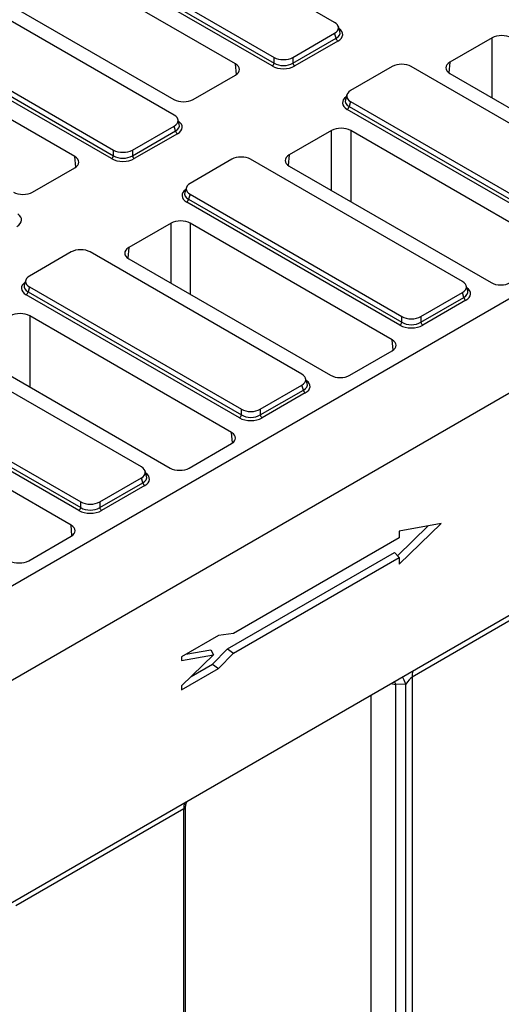
# Model space of a CAD drawing. Units: millimetres. Extents: x 8 to 457, y 1 to 291.
# Drawn here: x 336 to 361, y 144 to 196 of the extents above; entities that cross this region are included whole.
import ezdxf

# ---------------------------------------------------------------- set-up
doc = ezdxf.new("R2010")
doc.units = ezdxf.units.MM

msp = doc.modelspace()

# ---------------------------------------------------------------- linework, layer by layer
at = {"color": 7, "linetype": 'Continuous', "lineweight": 25}
for p, q in [((352.3121, 195.5846), (341.1851, 202.0065)), ((395.8925, 200.9235), (333.1543, 164.7145)), ((338.0031, 200.17), (349.1301, 193.7481)), ((349.0306, 193.296), (337.8262, 199.7626)), ((337.9256, 199.9165), (349.1301, 193.4499)), ((401.5998, 199.262), (300.5846, 140.9615)), ((347.1028, 193.4022), (336.4948, 199.5245)), ((333.2623, 197.6589), (343.8703, 191.5366)), ((343.8773, 190.7165), (332.7503, 197.1384)), ((329.4909, 195.0484), (340.6953, 188.5818)), ((329.5683, 195.302), (340.6953, 188.88)), ((350.1249, 193.7481), (352.3121, 195.0105)), ((352.3895, 194.7569), (352.3121, 195.0105)), ((352.5891, 195.1059), (352.5094, 195.367)), ((338.668, 188.5341), (328.06, 194.6564)), ((340.5958, 188.428), (329.3914, 194.8946)), ((350.1249, 193.4499), (352.3895, 194.7569)), ((352.489, 194.603), (350.2244, 193.296)), ((360.5883, 194.773), (358.3646, 193.4896)), ((349.1301, 193.4499), (349.1301, 193.7481)), ((350.1249, 193.7481), (350.1249, 193.4499)), ((355.3425, 193.2614), (353.1554, 191.9991)), ((367.4644, 186.8395), (356.3373, 193.2614)), ((358.3646, 192.9074), (368.9726, 186.7851)), ((344.8791, 191.5366), (347.1028, 192.82)), ((352.9581, 191.7815), (352.8783, 191.5204)), ((353.1554, 191.425), (353.0779, 191.1714)), ((353.1554, 191.425), (364.2824, 185.0031)), ((364.1829, 184.551), (352.9784, 191.0176)), ((353.0779, 191.1714), (364.2824, 184.7048)), ((344.1543, 190.2378), (344.0746, 190.4989)), ((341.6901, 188.88), (343.8773, 190.1424)), ((341.6901, 188.5818), (343.9547, 189.8888)), ((343.9547, 189.8888), (343.8773, 190.1424)), ((352.1536, 189.9049), (349.9299, 188.6215)), ((363.7703, 183.7826), (353.1623, 189.9049)), ((344.0542, 189.735), (341.7896, 188.428)), ((340.6953, 188.5818), (340.6953, 188.88)), ((341.6901, 188.88), (341.6901, 188.5818)), ((346.9078, 188.3934), (344.7206, 187.131)), ((359.0296, 181.9714), (347.9026, 188.3934)), ((336.4443, 186.6685), (338.668, 187.9519)), ((349.9299, 188.0393), (360.5378, 181.917)), ((300.5846, 129.2952), (401.5998, 187.5957)), ((344.5233, 186.9134), (344.4435, 186.6523)), ((344.7206, 186.5569), (344.6432, 186.3033)), ((344.6432, 186.3033), (355.8476, 179.8367)), ((344.7206, 186.5569), (355.8476, 180.135)), ((355.7481, 179.6829), (344.5437, 186.1495)), ((343.7188, 185.0369), (341.4951, 183.7534)), ((355.3356, 178.9145), (344.7276, 185.0369)), ((338.473, 183.5253), (336.2858, 182.2629)), ((350.5948, 177.1034), (339.4678, 183.5253)), ((341.4951, 183.1712), (352.1031, 177.0489)), ((336.0885, 182.0454), (336.0088, 181.7842)), ((336.2858, 181.6888), (336.2084, 181.4352)), ((336.2858, 181.6888), (347.4128, 175.2669)), ((359.3066, 181.4927), (359.2269, 181.7539)), ((347.3134, 174.8148), (336.1089, 181.2814)), ((336.2084, 181.4352), (347.4128, 174.9686)), ((356.8424, 180.135), (359.0296, 181.3973)), ((356.8424, 179.8367), (359.107, 181.1437)), ((359.107, 181.1437), (359.0296, 181.3973)), ((359.2065, 180.9899), (356.9419, 179.6829)), ((346.9008, 174.0464), (336.2928, 180.1688)), ((355.8476, 179.8367), (355.8476, 180.135)), ((356.8424, 180.135), (356.8424, 179.8367)), ((342.16, 172.2353), (331.033, 178.6572)), ((333.0603, 178.3032), (343.6683, 172.1808)), ((353.1118, 177.0489), (355.3356, 178.3323)), ((350.8719, 176.6246), (350.7921, 176.8858)), ((338.8786, 169.9467), (327.6741, 176.4133)), ((327.7736, 176.5671), (338.9781, 170.1005)), ((327.851, 176.8207), (338.9781, 170.3988)), ((348.4076, 175.2669), (350.5948, 176.5292)), ((350.6722, 176.2756), (350.5948, 176.5292)), ((348.4076, 174.9686), (350.6722, 176.2756)), ((350.7717, 176.1218), (348.5071, 174.8148)), ((338.466, 169.1783), (327.858, 175.3007)), ((347.4128, 174.9686), (347.4128, 175.2669)), ((348.4076, 175.2669), (348.4076, 174.9686)), ((344.6771, 172.1808), (346.9008, 173.4642)), ((342.4371, 171.7565), (342.3573, 172.0177)), ((339.9729, 170.3988), (342.16, 171.6611)), ((339.9729, 170.1005), (342.2375, 171.4075)), ((342.337, 171.2537), (340.0723, 169.9467)), ((342.2375, 171.4075), (342.16, 171.6611)), ((338.9781, 170.1005), (338.9781, 170.3988)), ((339.9729, 170.3988), (339.9729, 170.1005)), ((355.6145, 167.5688), (357.2361, 169.148)), ((355.7051, 167.1218), (357.9107, 169.2697)), ((357.9107, 169.2697), (355.7051, 168.8717)), ((336.2423, 167.3127), (338.466, 168.5961)), ((355.7051, 168.8717), (355.7051, 168.5217)), ((355.7051, 168.5217), (346.9951, 163.4948)), ((346.6865, 162.6783), (355.4555, 167.7392)), ((355.4555, 167.7392), (355.7051, 167.4718)), ((346.9995, 162.4474), (355.7051, 167.4718)), ((355.7051, 167.4718), (355.7051, 167.1218)), ((365.1987, 166.289), (356.3806, 161.1997)), ((346.9951, 163.4948), (346.2162, 163.3894)), ((346.2162, 163.3894), (344.2737, 162.2682)), ((344.5013, 162.3996), (345.8102, 162.6358)), ((345.8102, 162.6358), (345.9488, 162.3659)), ((345.9032, 161.8762), (346.6865, 162.6783)), ((346.2162, 161.6453), (346.9995, 162.4474)), ((346.6865, 162.6783), (346.9995, 162.4474)), ((344.2737, 162.0637), (345.9488, 162.3659)), ((345.9488, 162.3659), (344.2737, 160.7347)), ((344.2737, 162.2682), (344.2737, 162.0637)), ((344.7805, 161.2282), (345.9032, 161.8762)), ((345.9032, 161.8762), (346.2162, 161.6453)), ((344.2737, 160.5242), (346.2162, 161.6453)), ((356.0579, 160.8316), (355.5177, 160.8105)), ((356.0579, 129.0955), (356.0579, 160.8316)), ((356.3806, 161.1997), (356.3806, 129.1283)), ((344.2737, 160.7347), (344.2737, 160.5242)), ((355.5177, 160.8105), (355.5177, 136.0216)), ((344.3896, 154.2791), (335.5715, 149.1898)), ((344.3896, 122.2078), (344.3896, 154.2791)), ((344.4733, 122.3244), (344.4733, 154.2465))]:
    msp.add_line(p, q, dxfattribs=at)
at = {"color": 8, "linetype": 'Continuous', "lineweight": 25}
for p, q in [((360.5883, 191.624), (360.5883, 194.773)), ((347.1527, 192.852), (347.1028, 193.4022)), ((358.3646, 193.4896), (358.3147, 192.9394)), ((352.1536, 186.7559), (352.1536, 189.9049)), ((353.1623, 189.9049), (353.1623, 186.1737)), ((338.718, 187.9839), (338.668, 188.5341)), ((349.9299, 188.6215), (349.8799, 188.0713)), ((343.7188, 181.8878), (343.7188, 185.0369)), ((344.7276, 185.0369), (344.7276, 181.3056)), ((341.4951, 183.7534), (341.4451, 183.2032)), ((336.2928, 180.1688), (336.2928, 176.4375)), ((355.3855, 178.3643), (355.3356, 178.9145)), ((346.9507, 173.4962), (346.9008, 174.0464)), ((338.5159, 168.6281), (338.466, 169.1783)), ((354.2266, 135.8902), (354.2266, 160.2544))]:
    msp.add_line(p, q, dxfattribs=at)
at = {"color": 8, "linetype": 'Continuous', "lineweight": 25, "flags": 128}
for points in [[(355.2722, 160.8579), (355.3545, 160.8459), (355.5177, 160.8105)], [(356.0579, 160.8316), (355.9722, 161.0391), (355.8757, 161.2062)]]:
    msp.add_lwpolyline(points, dxfattribs=at)
at = {"color": 7, "linetype": 'Continuous', "lineweight": 25}
for centre, start, end in [((352.6103, 194.7906), 188.68741, 237.09699), ((348.9093, 193.4836), 302.90301, 351.31259), ((350.3457, 193.4836), 188.68741, 237.09699), ((352.8571, 191.2051), 302.90301, 351.31259), ((344.1756, 189.9225), 188.68741, 237.09699), ((340.4745, 188.6155), 302.90301, 351.31259), ((341.911, 188.6155), 188.68741, 237.09699), ((344.4223, 186.337), 302.90301, 351.31259), ((335.9875, 181.469), 302.90301, 351.31259), ((359.3279, 181.1775), 188.68741, 237.09699), ((355.6268, 179.8704), 302.90301, 351.31259), ((357.0632, 179.8704), 188.68741, 237.09699), ((350.8931, 176.3094), 188.68741, 237.09699), ((347.192, 175.0024), 302.90301, 351.31259), ((348.6285, 175.0024), 188.68741, 237.09699), ((342.4583, 171.4413), 188.68741, 237.09699), ((338.7572, 170.1343), 302.90301, 351.31259), ((340.1937, 170.1343), 188.68741, 237.09699)]:
    msp.add_arc(centre, 0.2234, start, end, dxfattribs=at)
at = {"color": 8, "linetype": 'Continuous', "lineweight": 25}
for centre in [(357.3899, 161.2192), (345.3989, 154.2987)]:
    msp.add_arc(centre, 1.0095, 162.37835, 181.10932, dxfattribs=at)
at = {"color": 7, "linetype": 'Continuous', "lineweight": 25}
for centre, major_axis, ratio, start_param, end_param in [((351.7837, 195.2975), (0.7362, 0), 0.5599968, 5.5128663, 7.0535043), ((361.0927, 194.4803), (0.7143, 0), 0.5787282, 0.7867677, 2.354825), ((346.5957, 193.1111), (0.7162, 0), 0.5755665, 5.4991567, 7.0672139), ((349.6275, 194.0531), (0.7143, 0), 0.5948187, 3.9420699, 5.482708), ((349.6275, 193.7786), (0.7143, 0), 0.6413012, 3.9420699, 5.482708), ((355.8399, 192.9565), (0.7143, 0), 0.5948187, 0.8004773, 2.3411154), ((358.8718, 193.1985), (0.7162, 0), 0.5755665, 2.357564, 3.9256213), ((349.6275, 193.662), (0.8571, 0), 0.5948187, 3.9420699, 5.482708), ((353.6837, 191.712), (0.7362, 0), 0.5599968, 2.3712736, 3.9119117), ((344.3747, 191.8293), (0.7143, 0), 0.5787282, 3.9283603, 5.4964176), ((343.349, 190.4294), (0.7362, 0), 0.5599968, 5.5128663, 7.0535043), ((352.658, 189.6122), (0.7143, 0), 0.5787282, 0.7867677, 2.354825), ((341.1927, 189.185), (0.7143, 0), 0.5948187, 3.9420699, 5.482708), ((338.1609, 188.243), (0.7162, 0), 0.5755665, 5.4991567, 7.0672139), ((341.1927, 188.7939), (0.8571, 0), 0.5948187, 3.9420699, 5.482708), ((341.1927, 188.9105), (0.7143, 0), 0.6413012, 3.9420699, 5.482708), ((347.4052, 188.0884), (0.7143, 0), 0.5948187, 0.8004773, 2.3411154), ((350.437, 188.3304), (0.7162, 0), 0.5755665, 2.357564, 3.9256213), ((345.2489, 186.844), (0.7362, 0), 0.5599968, 2.3712736, 3.9119117), ((335.9399, 186.9612), (0.7143, 0), 0.5787282, 3.9283603, 5.4964176), ((344.2232, 184.7442), (0.7143, 0), 0.5787282, 0.7867677, 2.354825), ((338.9704, 183.2203), (0.7143, 0), 0.5948187, 0.8004773, 2.3411154), ((342.0022, 183.4623), (0.7162, 0), 0.5755665, 2.357564, 3.9256213), ((336.8141, 181.9759), (0.7362, 0), 0.5599968, 2.3712736, 3.9119117), ((358.5013, 181.6844), (0.7362, 0), 0.5599968, 5.5128663, 7.0535043), ((361.0422, 182.2097), (0.7143, 0), 0.5787282, 3.9283603, 5.4964176), ((335.7884, 179.8761), (0.7143, 0), 0.5787282, 0.7867677, 2.354825), ((356.345, 180.4399), (0.7143, 0), 0.5948187, 3.9420699, 5.482708), ((356.345, 180.0488), (0.8571, 0), 0.5948187, 3.9420699, 5.482708), ((356.345, 180.1655), (0.7143, 0), 0.6413012, 3.9420699, 5.482708), ((354.8284, 178.6234), (0.7162, 0), 0.5755665, 5.4991567, 7.0672139), ((350.0665, 176.8163), (0.7362, 0), 0.5599968, 5.5128663, 7.0535043), ((352.6074, 177.3416), (0.7143, 0), 0.5787282, 3.9283603, 5.4964176), ((347.9102, 175.1807), (0.8571, 0), 0.5948187, 3.9420699, 5.482708), ((347.9102, 175.5718), (0.7143, 0), 0.5948187, 3.9420699, 5.482708), ((347.9102, 175.2974), (0.7143, 0), 0.6413012, 3.9420699, 5.482708), ((346.3936, 173.7553), (0.7162, 0), 0.5755665, 5.4991567, 7.0672139), ((341.6317, 171.9482), (0.7362, 0), 0.5599968, 5.5128663, 7.0535043), ((344.1727, 172.4735), (0.7143, 0), 0.5787282, 3.9283603, 5.4964176), ((339.4755, 170.7037), (0.7143, 0), 0.5948187, 3.9420699, 5.482708), ((339.4755, 170.3126), (0.8571, 0), 0.5948187, 3.9420699, 5.482708), ((339.4755, 170.4293), (0.7143, 0), 0.6413012, 3.9420699, 5.482708), ((337.9588, 168.8872), (0.7162, 0), 0.5755665, 5.4991567, 7.0672139), ((335.7379, 167.6054), (0.7143, 0), 0.5787282, 3.9283603, 5.4964176), ((356.1786, 160.8067), (0.2692, 0.4049), 0.236115, 0.4441918, 1.6659223)]:
    msp.add_ellipse(centre, major_axis=major_axis, ratio=ratio, start_param=start_param, end_param=end_param, dxfattribs=at)
at = {"color": 8, "linetype": 'Continuous', "lineweight": 25}
for centre, major_axis, ratio, start_param, end_param in [((351.855, 195.0642), (0.7444, -0.0406), 0.5523731, 5.5430119, 6.4826897), ((351.855, 194.9475), (0.8834, 0), 0.5599968, 5.5128663, 6.9618519), ((353.6124, 191.3621), (0.8834, 0), 0.5599968, 2.4629261, 3.9119117), ((353.6124, 191.4787), (0.7444, 0.0406), 0.5523731, 2.9420883, 3.8817661), ((343.4202, 190.0794), (0.8834, 0), 0.5599968, 5.5128663, 6.9618519), ((343.4202, 190.1961), (0.7444, -0.0406), 0.5523731, 5.5430119, 6.4826897), ((345.1777, 186.494), (0.8834, 0), 0.5599968, 2.4629261, 3.9119117), ((345.1777, 186.6106), (0.7444, 0.0406), 0.5523731, 2.9420883, 3.8817661), ((334.9854, 185.2114), (0.8834, 0), 0.5599968, 5.5128663, 6.9618519), ((336.7429, 181.6259), (0.8834, 0), 0.5599968, 2.4629261, 3.9119117), ((336.7429, 181.7425), (0.7444, 0.0406), 0.5523731, 2.9420883, 3.8817661), ((358.5725, 181.3344), (0.8834, 0), 0.5599968, 5.5128663, 6.9618519), ((358.5725, 181.451), (0.7444, -0.0406), 0.5523731, 5.5430119, 6.4826897), ((350.1377, 176.583), (0.7444, -0.0406), 0.5523731, 5.5430119, 6.4826897), ((350.1377, 176.4663), (0.8834, 0), 0.5599968, 5.5128663, 6.9618519), ((341.703, 171.7149), (0.7444, -0.0406), 0.5523731, 5.5430119, 6.4826897), ((341.703, 171.5982), (0.8834, 0), 0.5599968, 5.5128663, 6.9618519), ((354.8197, 160.0596), (0.1128, 1.4312), 0.5352352, 5.3063537, 5.4428625), ((344.1876, 153.8862), (0.2692, 0.4049), 0.236115, 5.9510251, 6.7273771)]:
    msp.add_ellipse(centre, major_axis=major_axis, ratio=ratio, start_param=start_param, end_param=end_param, dxfattribs=at)
at = {"color": 7, "linetype": 'Continuous', "lineweight": 25}
msp.add_open_spline([(344.4745, 154.2396), (344.4741, 154.2442), (344.4669, 154.3199), (344.4905, 154.4581), (344.5224, 154.6012), (344.5513, 154.6631), (344.5561, 154.6731)], degree=3, knots=[0, 0, 0, 0, 0.0300888, 0.4898175, 0.9170683, 1, 1, 1, 1], dxfattribs=at)

doc.saveas('drawing.dxf')
